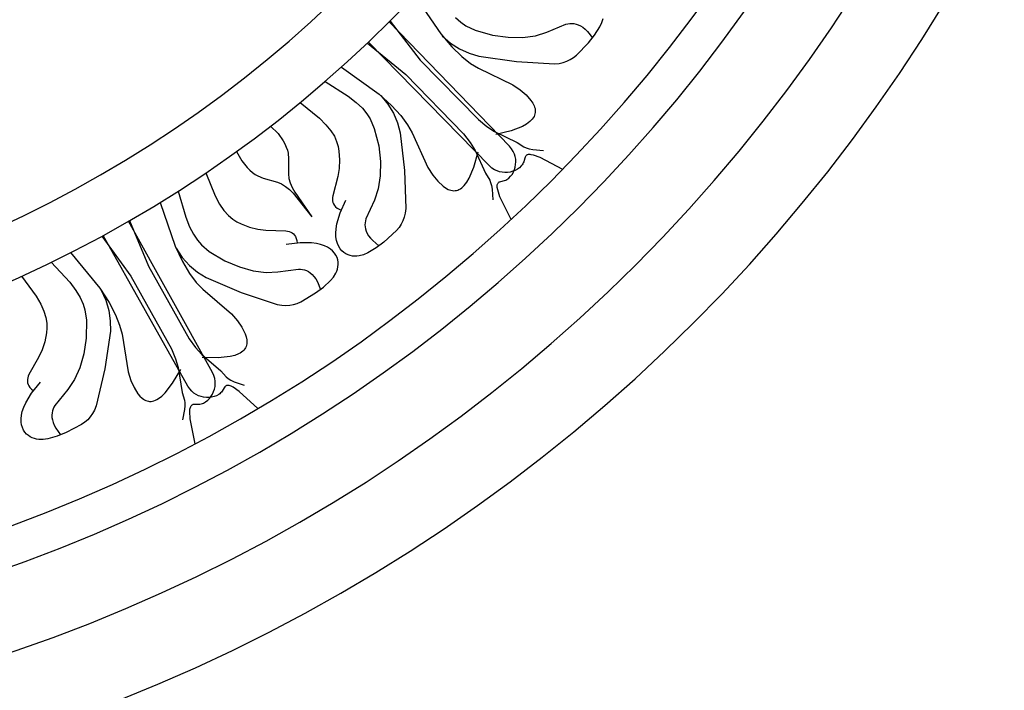
# Model space of a CAD drawing. Units: millimetres. Extents: x 8457 to 9075, y 893 to 1462.
# Drawn here: x 8868 to 8982, y 1087 to 1164 of the extents above; entities that cross this region are included whole.
import ezdxf

# ---------------------------------------------------------------- set-up
doc = ezdxf.new("R2010")
doc.units = ezdxf.units.MM
doc.layers.add('DEFAULT', color=7, linetype='Continuous')

msp = doc.modelspace()

# ---------------------------------------------------------------- linework, layer by layer
at = {"layer": 'DEFAULT', "color": 7}
for p, q in [((8913.78, 1167.19), (8916.78, 1162.75)), ((8910.92, 1164.25), (8914.41, 1159.71)), ((8918.48, 1164.64), (8919.09, 1164.1)), ((8935.42, 1164.06), (8935.57, 1164.56)), ((8924.75, 1149.77), (8910.81, 1164.14)), ((8919.09, 1164.1), (8919.67, 1163.7)), ((8919.67, 1163.7), (8920.76, 1163.19)), ((8920.76, 1163.19), (8922.76, 1162.62)), ((8929.04, 1162.96), (8931.26, 1163.88)), ((8931.26, 1163.88), (8931.48, 1163.93)), ((8931.48, 1163.93), (8931.71, 1163.96)), ((8931.71, 1163.96), (8931.94, 1163.97)), ((8931.94, 1163.97), (8932.18, 1163.95)), ((8932.18, 1163.95), (8932.43, 1163.9)), ((8932.43, 1163.9), (8932.68, 1163.82)), ((8932.68, 1163.82), (8932.94, 1163.69)), ((8932.94, 1163.69), (8933.2, 1163.52)), ((8933.2, 1163.52), (8933.47, 1163.29)), ((8933.47, 1163.29), (8933.75, 1163.02)), ((8934.58, 1162.61), (8935.19, 1163.56)), ((8935.19, 1163.56), (8935.42, 1164.06)), ((8916.78, 1162.75), (8918.06, 1161.25)), ((8916.95, 1162.54), (8917.91, 1161.69)), ((8922.76, 1162.62), (8924.59, 1162.38)), ((8924.59, 1162.38), (8926.25, 1162.36)), ((8926.25, 1162.36), (8927.73, 1162.55)), ((8927.73, 1162.55), (8929.04, 1162.96)), ((8933.75, 1163.02), (8934.33, 1162.29)), ((8933.88, 1161.74), (8934.58, 1162.61)), ((8908.3, 1161.7), (8912.74, 1158.08)), ((8922.4, 1147.49), (8908.41, 1161.8)), ((8917.91, 1161.69), (8918.96, 1161.03)), ((8918.06, 1161.25), (8919.21, 1160.14)), ((8918.96, 1161.03), (8920.06, 1160.53)), ((8932.5, 1160.3), (8933.88, 1161.74)), ((8914.41, 1159.71), (8921.13, 1152.84)), ((8919.21, 1160.14), (8920.24, 1159.34)), ((8920.06, 1160.53), (8921.19, 1160.18)), ((8921.19, 1160.18), (8925.55, 1159.56)), ((8931.36, 1159.59), (8931.76, 1159.78)), ((8931.76, 1159.78), (8932.14, 1160.02)), ((8932.14, 1160.02), (8932.5, 1160.3)), ((8905.28, 1158.92), (8909.64, 1155.8)), ((8920.24, 1159.34), (8921.16, 1158.78)), ((8921.16, 1158.78), (8925.11, 1156.86)), ((8925.55, 1159.56), (8929.95, 1159.3)), ((8929.95, 1159.3), (8930.46, 1159.35)), ((8930.46, 1159.35), (8930.93, 1159.45)), ((8930.93, 1159.45), (8931.36, 1159.59)), ((8912.74, 1158.08), (8919.43, 1151.18)), ((8903.41, 1157.26), (8906.08, 1155.57)), ((8925.11, 1156.86), (8925.97, 1156.28)), ((8925.97, 1156.28), (8926.67, 1155.69)), ((8906.08, 1155.57), (8907, 1154.83)), ((8909.64, 1155.8), (8911.1, 1154.48)), ((8909.84, 1155.63), (8910.67, 1154.64)), ((8926.67, 1155.69), (8927.22, 1155.07)), ((8900.5, 1154.81), (8902.74, 1153.02)), ((8907, 1154.83), (8907.71, 1154.15)), ((8907.71, 1154.15), (8908.23, 1153.52)), ((8910.67, 1154.64), (8911.3, 1153.58)), ((8911.1, 1154.48), (8912.18, 1153.3)), ((8927.22, 1155.07), (8927.43, 1154.76)), ((8927.43, 1154.76), (8927.59, 1154.44)), ((8927.59, 1154.44), (8927.64, 1154.29)), ((8927.64, 1154.29), (8927.69, 1154.13)), ((8927.69, 1154.13), (8927.71, 1153.97)), ((8927.71, 1153.97), (8927.72, 1153.82)), ((8902.74, 1153.02), (8903.5, 1152.25)), ((8908.23, 1153.52), (8908.61, 1152.93)), ((8908.61, 1152.93), (8909.09, 1151.83)), ((8911.3, 1153.58), (8911.77, 1152.46)), ((8912.18, 1153.3), (8912.95, 1152.25)), ((8921.13, 1152.84), (8922.11, 1152.05)), ((8927.37, 1152.9), (8927.24, 1152.76)), ((8927.48, 1153.05), (8927.37, 1152.9)), ((8927.57, 1153.2), (8927.48, 1153.05)), ((8927.64, 1153.35), (8927.57, 1153.2)), ((8927.68, 1153.51), (8927.64, 1153.35)), ((8927.71, 1153.66), (8927.68, 1153.51)), ((8927.72, 1153.82), (8927.71, 1153.66)), ((8897.1, 1152.1), (8897.96, 1151.22)), ((8903.5, 1152.25), (8904.07, 1151.55)), ((8909.09, 1151.83), (8909.61, 1149.81)), ((8911.77, 1152.46), (8912.09, 1151.32)), ((8912.95, 1152.25), (8913.49, 1151.31)), ((8922.11, 1152.05), (8923, 1151.46)), ((8926.22, 1152.06), (8924.93, 1151.55)), ((8926.71, 1152.33), (8926.22, 1152.06)), ((8927.09, 1152.61), (8926.71, 1152.33)), ((8927.24, 1152.76), (8927.09, 1152.61)), ((8897.96, 1151.22), (8898.55, 1150.4)), ((8904.07, 1151.55), (8904.47, 1150.91)), ((8904.47, 1150.91), (8904.73, 1150.31)), ((8912.09, 1151.32), (8912.6, 1146.95)), ((8913.49, 1151.31), (8915.3, 1147.31)), ((8919.43, 1151.18), (8920.19, 1150.18)), ((8923, 1151.46), (8925.61, 1150.19)), ((8924.93, 1151.55), (8923.15, 1151.11)), ((8898.55, 1150.4), (8898.75, 1150.02)), ((8898.75, 1150.02), (8898.91, 1149.65)), ((8898.91, 1149.65), (8899.03, 1149.29)), ((8904.73, 1150.31), (8904.9, 1149.74)), ((8904.9, 1149.74), (8904.99, 1149.2)), ((8909.61, 1149.81), (8909.8, 1147.98)), ((8920.19, 1150.18), (8920.76, 1149.28)), ((8924.98, 1149.47), (8924.75, 1149.77)), ((8925.17, 1149.16), (8924.98, 1149.47)), ((8925.61, 1150.19), (8926.41, 1149.68)), ((8926.41, 1149.68), (8926.67, 1149.57)), ((8926.67, 1149.57), (8927, 1149.46)), ((8927, 1149.46), (8927.44, 1149.37)), ((8893.16, 1149.16), (8893.76, 1148.09)), ((8899.03, 1149.29), (8899.11, 1148.95)), ((8899.11, 1148.95), (8899.18, 1148.29)), ((8899.18, 1148.29), (8899.15, 1146.56)), ((8904.99, 1149.2), (8905.07, 1148.17)), ((8920.61, 1147.35), (8921.11, 1149.12)), ((8920.76, 1149.28), (8921.96, 1146.63)), ((8925.3, 1148.86), (8925.17, 1149.16)), ((8925.4, 1148.56), (8925.3, 1148.86)), ((8925.45, 1148.26), (8925.4, 1148.56)), ((8925.46, 1147.96), (8925.45, 1148.26)), ((8926.49, 1148.39), (8926.38, 1147.97)), ((8926.54, 1148.51), (8926.49, 1148.39)), ((8926.57, 1148.57), (8926.54, 1148.51)), ((8926.61, 1148.62), (8926.57, 1148.57)), ((8926.65, 1148.67), (8926.61, 1148.62)), ((8926.7, 1148.71), (8926.65, 1148.67)), ((8926.76, 1148.75), (8926.7, 1148.71)), ((8926.83, 1148.77), (8926.76, 1148.75)), ((8926.91, 1148.79), (8926.83, 1148.77)), ((8927.01, 1148.8), (8926.91, 1148.79)), ((8927.11, 1148.8), (8927.01, 1148.8)), ((8927.23, 1148.78), (8927.11, 1148.8)), ((8927.51, 1148.72), (8927.23, 1148.78)), ((8927.44, 1149.37), (8928.65, 1149.27)), ((8928.28, 1148.44), (8927.51, 1148.72)), ((8930.89, 1147.08), (8928.28, 1148.44)), ((8893.76, 1148.09), (8894.38, 1147.29)), ((8894.38, 1147.29), (8894.69, 1146.98)), ((8905.02, 1147.19), (8904.87, 1146.25)), ((8905.07, 1148.17), (8905.02, 1147.19)), ((8909.8, 1147.98), (8909.78, 1146.32)), ((8915.3, 1147.31), (8915.86, 1146.43)), ((8920.08, 1146.07), (8920.61, 1147.35)), ((8922.7, 1147.24), (8922.4, 1147.49)), ((8922.99, 1147.05), (8922.7, 1147.24)), ((8925.3, 1147.06), (8925.39, 1147.35)), ((8925.39, 1147.35), (8925.44, 1147.65)), ((8925.44, 1147.65), (8925.46, 1147.96)), ((8925.89, 1147.28), (8925.65, 1147.11)), ((8926.1, 1147.48), (8925.89, 1147.28)), ((8926.18, 1147.59), (8926.1, 1147.48)), ((8926.26, 1147.71), (8926.18, 1147.59)), ((8926.33, 1147.84), (8926.26, 1147.71)), ((8926.38, 1147.97), (8926.33, 1147.84)), ((8889.6, 1146.67), (8890.67, 1144.01)), ((8894.69, 1146.98), (8895, 1146.72)), ((8895, 1146.72), (8895.31, 1146.51)), ((8895.31, 1146.51), (8895.61, 1146.34)), ((8895.61, 1146.34), (8896.22, 1146.08)), ((8896.22, 1146.08), (8897.89, 1145.62)), ((8899.15, 1146.56), (8899.22, 1146.03)), ((8899.22, 1146.03), (8899.36, 1145.52)), ((8904.87, 1146.25), (8904.28, 1144.02)), ((8909.78, 1146.32), (8909.54, 1144.85)), ((8912.6, 1146.95), (8912.74, 1142.54)), ((8915.86, 1146.43), (8916.44, 1145.72)), ((8919.79, 1145.6), (8920.08, 1146.07)), ((8921.96, 1146.63), (8922.45, 1145.82)), ((8923.29, 1146.91), (8922.99, 1147.05)), ((8923.59, 1146.81), (8923.29, 1146.91)), ((8923.89, 1146.75), (8923.59, 1146.81)), ((8924.19, 1146.72), (8923.89, 1146.75)), ((8924.5, 1146.74), (8924.19, 1146.72)), ((8924.42, 1145.92), (8924.54, 1145.99)), ((8924.8, 1146.78), (8924.5, 1146.74)), ((8924.54, 1145.99), (8924.65, 1146.08)), ((8924.65, 1146.08), (8924.86, 1146.28)), ((8925.1, 1146.86), (8924.8, 1146.78)), ((8924.86, 1146.28), (8925.04, 1146.51)), ((8925.04, 1146.51), (8925.18, 1146.77)), ((8925.38, 1146.97), (8925.1, 1146.86)), ((8925.18, 1146.77), (8925.3, 1147.06)), ((8925.65, 1147.11), (8925.38, 1146.97)), ((8897.89, 1145.62), (8898.37, 1145.4)), ((8898.37, 1145.4), (8898.83, 1145.12)), ((8898.83, 1145.12), (8899.27, 1144.76)), ((8899.36, 1145.52), (8899.58, 1144.99)), ((8899.58, 1144.99), (8899.88, 1144.43)), ((8909.54, 1144.85), (8909.1, 1143.54)), ((8916.44, 1145.72), (8917.04, 1145.15)), ((8917.04, 1145.15), (8917.34, 1144.94)), ((8917.34, 1144.94), (8917.65, 1144.77)), ((8918.89, 1144.76), (8919.05, 1144.84)), ((8919.05, 1144.84), (8919.2, 1144.94)), ((8919.2, 1144.94), (8919.35, 1145.07)), ((8919.35, 1145.07), (8919.5, 1145.22)), ((8919.5, 1145.22), (8919.79, 1145.6)), ((8922.45, 1145.82), (8922.55, 1145.56)), ((8922.55, 1145.56), (8922.65, 1145.22)), ((8922.65, 1145.22), (8922.72, 1144.79)), ((8923.31, 1145.2), (8923.32, 1145.29)), ((8923.31, 1145.1), (8923.31, 1145.2)), ((8923.32, 1144.98), (8923.31, 1145.1)), ((8923.32, 1145.29), (8923.34, 1145.37)), ((8923.37, 1144.7), (8923.32, 1144.98)), ((8923.34, 1145.37), (8923.37, 1145.44)), ((8923.37, 1145.44), (8923.41, 1145.5)), ((8923.41, 1145.5), (8923.45, 1145.55)), ((8923.45, 1145.55), (8923.5, 1145.59)), ((8923.5, 1145.59), (8923.55, 1145.63)), ((8923.55, 1145.63), (8923.61, 1145.66)), ((8923.61, 1145.66), (8923.73, 1145.7)), ((8923.73, 1145.7), (8924.15, 1145.8)), ((8924.15, 1145.8), (8924.29, 1145.85)), ((8924.29, 1145.85), (8924.42, 1145.92)), ((8886.41, 1144.58), (8887.27, 1141.54)), ((8890.67, 1144.01), (8891.19, 1143.06)), ((8899.27, 1144.76), (8899.72, 1144.32)), ((8899.72, 1144.32), (8901.87, 1141.59)), ((8899.88, 1144.43), (8901.87, 1141.59)), ((8904.28, 1144.02), (8904.25, 1143.82)), ((8904.25, 1143.82), (8904.25, 1143.62)), ((8917.65, 1144.77), (8917.81, 1144.71)), ((8917.81, 1144.71), (8917.96, 1144.66)), ((8917.96, 1144.66), (8918.12, 1144.63)), ((8918.12, 1144.63), (8918.28, 1144.62)), ((8918.28, 1144.62), (8918.43, 1144.63)), ((8918.43, 1144.63), (8918.59, 1144.65)), ((8918.59, 1144.65), (8918.74, 1144.69)), ((8918.74, 1144.69), (8918.89, 1144.76)), ((8922.72, 1144.79), (8922.8, 1143.57)), ((8923.63, 1143.92), (8923.37, 1144.7)), ((8924.92, 1141.27), (8923.63, 1143.92)), ((8884.3, 1143.26), (8886.05, 1138.19)), ((8891.19, 1143.06), (8891.7, 1142.32)), ((8904.25, 1143.62), (8904.26, 1143.43)), ((8904.26, 1143.43), (8904.31, 1143.25)), ((8904.31, 1143.25), (8904.38, 1143.08)), ((8904.38, 1143.08), (8904.48, 1142.91)), ((8904.48, 1142.91), (8904.62, 1142.76)), ((8904.62, 1142.76), (8904.79, 1142.61)), ((8904.79, 1142.61), (8905.01, 1142.48)), ((8905.14, 1142.04), (8905.81, 1143.54)), ((8909.1, 1143.54), (8908.12, 1141.35)), ((8887.27, 1141.54), (8887.72, 1140.45)), ((8891.7, 1142.32), (8892.21, 1141.76)), ((8892.21, 1141.76), (8892.71, 1141.33)), ((8904.77, 1140.78), (8905.14, 1142.04)), ((8905.01, 1142.48), (8905.27, 1142.36)), ((8912.56, 1141.57), (8912.41, 1141.14)), ((8912.67, 1142.03), (8912.56, 1141.57)), ((8912.74, 1142.54), (8912.67, 1142.03)), ((8890.38, 1123.59), (8880.64, 1141.08)), ((8880.77, 1141.16), (8882.97, 1135.87)), ((8887.72, 1140.45), (8888.17, 1139.57)), ((8892.71, 1141.33), (8893.2, 1141.01)), ((8893.2, 1141.01), (8893.69, 1140.77)), ((8893.69, 1140.77), (8894.66, 1140.4)), ((8894.66, 1140.4), (8895.61, 1140.17)), ((8904.68, 1140.22), (8904.77, 1140.78)), ((8908.03, 1140.91), (8908.01, 1140.67)), ((8908.01, 1140.67), (8908.02, 1140.43)), ((8908.02, 1140.43), (8908.07, 1140.19)), ((8908.07, 1141.13), (8908.03, 1140.91)), ((8908.12, 1141.35), (8908.07, 1141.13)), ((8911.96, 1140.37), (8911.67, 1140.02)), ((8912.2, 1140.74), (8911.96, 1140.37)), ((8912.41, 1141.14), (8912.2, 1140.74)), ((8877.58, 1139.37), (8880.93, 1134.73)), ((8887.53, 1121.99), (8877.71, 1139.45)), ((8888.17, 1139.57), (8888.63, 1138.89)), ((8895.61, 1140.17), (8896.56, 1140.05)), ((8896.56, 1140.05), (8898.86, 1139.98)), ((8898.86, 1139.98), (8899.06, 1139.95)), ((8899.06, 1139.95), (8899.25, 1139.89)), ((8899.25, 1139.89), (8899.43, 1139.82)), ((8899.43, 1139.82), (8899.59, 1139.73)), ((8899.59, 1139.73), (8899.74, 1139.62)), ((8899.74, 1139.62), (8899.87, 1139.47)), ((8899.87, 1139.47), (8899.98, 1139.3)), ((8899.98, 1139.3), (8900.07, 1139.09)), ((8904.65, 1139.72), (8904.68, 1140.22)), ((8904.66, 1139.26), (8904.65, 1139.72)), ((8904.73, 1138.85), (8904.66, 1139.26)), ((8908.07, 1140.19), (8908.15, 1139.93)), ((8908.15, 1139.93), (8908.27, 1139.67)), ((8908.27, 1139.67), (8908.43, 1139.4)), ((8908.43, 1139.4), (8908.65, 1139.13)), ((8911.67, 1140.02), (8910.19, 1138.68)), ((8886.05, 1138.19), (8886.89, 1136.41)), ((8888.63, 1138.89), (8889.09, 1138.36)), ((8889.09, 1138.36), (8890, 1137.59)), ((8900.51, 1138.59), (8898.89, 1138.38)), ((8900.07, 1139.09), (8900.13, 1138.84)), ((8900.13, 1138.84), (8900.17, 1138.56)), ((8901.83, 1138.58), (8900.51, 1138.59)), ((8902.39, 1138.51), (8901.83, 1138.58)), ((8902.88, 1138.4), (8902.39, 1138.51)), ((8903.32, 1138.25), (8902.88, 1138.4)), ((8903.69, 1138.08), (8903.32, 1138.25)), ((8904.01, 1137.87), (8903.69, 1138.08)), ((8904.83, 1138.49), (8904.73, 1138.85)), ((8904.97, 1138.17), (8904.83, 1138.49)), ((8905.15, 1137.9), (8904.97, 1138.17)), ((8909.3, 1138), (8908.33, 1137.41)), ((8908.65, 1139.13), (8908.92, 1138.84)), ((8908.92, 1138.84), (8909.63, 1138.24)), ((8910.19, 1138.68), (8909.3, 1138)), ((8873.95, 1137.47), (8877.35, 1133.32)), ((8886.15, 1137.95), (8886.86, 1136.88)), ((8886.86, 1136.88), (8887.7, 1135.97)), ((8890, 1137.59), (8891.79, 1136.51)), ((8904.27, 1137.65), (8904.01, 1137.87)), ((8904.48, 1137.4), (8904.27, 1137.65)), ((8904.65, 1137.14), (8904.48, 1137.4)), ((8904.78, 1136.88), (8904.65, 1137.14)), ((8904.86, 1136.6), (8904.78, 1136.88)), ((8905.35, 1137.66), (8905.15, 1137.9)), ((8905.57, 1137.47), (8905.35, 1137.66)), ((8905.8, 1137.31), (8905.57, 1137.47)), ((8906.05, 1137.19), (8905.8, 1137.31)), ((8906.31, 1137.1), (8906.05, 1137.19)), ((8906.56, 1137.05), (8906.31, 1137.1)), ((8906.82, 1137.03), (8906.56, 1137.05)), ((8907.07, 1137.03), (8906.82, 1137.03)), ((8907.33, 1137.07), (8907.07, 1137.03)), ((8907.83, 1137.2), (8907.33, 1137.07)), ((8908.33, 1137.41), (8907.83, 1137.2)), ((8871.71, 1136.35), (8873.85, 1134.03)), ((8882.97, 1135.87), (8887.68, 1127.49)), ((8886.89, 1136.41), (8887.72, 1135.05)), ((8887.7, 1135.97), (8888.64, 1135.2)), ((8891.79, 1136.51), (8893.49, 1135.81)), ((8893.49, 1135.81), (8895.09, 1135.36)), ((8904.84, 1135.55), (8904.89, 1135.81)), ((8904.9, 1136.33), (8904.86, 1136.6)), ((8904.89, 1135.81), (8904.91, 1136.07)), ((8904.91, 1136.07), (8904.9, 1136.33)), ((8868.26, 1134.74), (8869.97, 1132.43)), ((8880.93, 1134.73), (8885.61, 1126.33)), ((8887.72, 1135.05), (8888.5, 1134.01)), ((8888.64, 1135.2), (8889.64, 1134.56)), ((8895.09, 1135.36), (8896.57, 1135.17)), ((8896.57, 1135.17), (8897.95, 1135.22)), ((8897.95, 1135.22), (8900.33, 1135.53)), ((8900.33, 1135.53), (8900.55, 1135.52)), ((8900.55, 1135.52), (8900.78, 1135.5)), ((8900.78, 1135.5), (8901.01, 1135.45)), ((8901.01, 1135.45), (8901.23, 1135.37)), ((8901.23, 1135.37), (8901.46, 1135.26)), ((8901.46, 1135.26), (8901.68, 1135.11)), ((8901.68, 1135.11), (8901.89, 1134.92)), ((8901.89, 1134.92), (8902.1, 1134.68)), ((8902.1, 1134.68), (8902.31, 1134.4)), ((8904.04, 1134.21), (8904.39, 1134.63)), ((8904.39, 1134.63), (8904.66, 1135.08)), ((8904.66, 1135.08), (8904.76, 1135.31)), ((8904.76, 1135.31), (8904.84, 1135.55)), ((8873.85, 1134.03), (8874.55, 1133.08)), ((8888.5, 1134.01), (8889.25, 1133.22)), ((8889.64, 1134.56), (8893.69, 1132.84)), ((8902.29, 1132.79), (8903.2, 1133.45)), ((8902.31, 1134.4), (8902.51, 1134.06)), ((8902.51, 1134.06), (8902.87, 1133.2)), ((8903.2, 1133.45), (8904.04, 1134.21)), ((8869.97, 1132.43), (8870.5, 1131.49)), ((8874.55, 1133.08), (8875.06, 1132.24)), ((8877.35, 1133.32), (8878.42, 1131.67)), ((8877.5, 1133.11), (8878.04, 1131.94)), ((8889.25, 1133.22), (8892.57, 1130.35)), ((8893.69, 1132.84), (8897.87, 1131.45)), ((8900.59, 1131.75), (8902.29, 1132.79)), ((8870.5, 1131.49), (8870.87, 1130.67)), ((8875.06, 1132.24), (8875.4, 1131.49)), ((8875.4, 1131.49), (8875.61, 1130.82)), ((8878.04, 1131.94), (8878.38, 1130.75)), ((8878.42, 1131.67), (8879.16, 1130.26)), ((8897.87, 1131.45), (8898.38, 1131.37)), ((8898.38, 1131.37), (8898.86, 1131.34)), ((8898.86, 1131.34), (8899.31, 1131.37)), ((8899.31, 1131.37), (8899.75, 1131.45)), ((8899.75, 1131.45), (8900.18, 1131.58)), ((8900.18, 1131.58), (8900.59, 1131.75)), ((8870.87, 1130.67), (8871.09, 1129.94)), ((8875.61, 1130.82), (8875.79, 1129.64)), ((8878.38, 1130.75), (8878.54, 1129.55)), ((8879.16, 1130.26), (8879.63, 1129.04)), ((8892.57, 1130.35), (8893.25, 1129.56)), ((8871.09, 1129.94), (8871.19, 1129.29)), ((8871.19, 1129.29), (8871.2, 1128.7)), ((8875.79, 1129.64), (8875.77, 1127.55)), ((8878.54, 1129.55), (8878.56, 1128.36)), ((8879.63, 1129.04), (8879.91, 1128)), ((8893.25, 1129.56), (8893.77, 1128.81)), ((8871.15, 1128.16), (8870.96, 1127.14)), ((8871.2, 1128.7), (8871.15, 1128.16)), ((8878.56, 1128.36), (8877.91, 1124.01)), ((8879.91, 1128), (8880.62, 1123.66)), ((8893.77, 1128.81), (8894.14, 1128.07)), ((8894.14, 1128.07), (8894.26, 1127.72)), ((8870.96, 1127.14), (8870.66, 1126.21)), ((8875.77, 1127.55), (8875.48, 1125.73)), ((8887.68, 1127.49), (8888.42, 1126.48)), ((8894.3, 1126.73), (8894.25, 1126.58)), ((8894.26, 1127.72), (8894.33, 1127.37)), ((8894.33, 1126.88), (8894.3, 1126.73)), ((8894.33, 1127.37), (8894.35, 1127.2)), ((8894.35, 1127.04), (8894.33, 1126.88)), ((8894.35, 1127.2), (8894.35, 1127.04)), ((8870.66, 1126.21), (8870.26, 1125.33)), ((8875.48, 1125.73), (8875.03, 1124.13)), ((8885.61, 1126.33), (8886.09, 1125.17)), ((8888.42, 1126.48), (8889.13, 1125.68)), ((8889.13, 1125.68), (8891.32, 1123.77)), ((8892.94, 1125.56), (8892.4, 1125.42)), ((8893.38, 1125.73), (8892.94, 1125.56)), ((8893.56, 1125.83), (8893.38, 1125.73)), ((8893.73, 1125.94), (8893.56, 1125.83)), ((8893.87, 1126.05), (8893.73, 1125.94)), ((8894, 1126.18), (8893.87, 1126.05)), ((8894.1, 1126.31), (8894, 1126.18)), ((8894.18, 1126.44), (8894.1, 1126.31)), ((8894.25, 1126.58), (8894.18, 1126.44)), ((8870.26, 1125.33), (8869.12, 1123.34)), ((8886.09, 1125.17), (8886.4, 1124.15)), ((8891.02, 1125.27), (8889.18, 1125.3)), ((8892.4, 1125.42), (8891.02, 1125.27)), ((8869.12, 1123.34), (8869.04, 1123.15)), ((8875.03, 1124.13), (8874.42, 1122.77)), ((8877.91, 1124.01), (8876.91, 1119.72)), ((8880.62, 1123.66), (8880.93, 1122.67)), ((8885.76, 1122.33), (8886.69, 1123.91)), ((8886.4, 1124.15), (8886.87, 1121.28)), ((8890.53, 1123.24), (8890.38, 1123.59)), ((8890.63, 1122.9), (8890.53, 1123.24)), ((8891.32, 1123.77), (8891.96, 1123.08)), ((8868.99, 1122.96), (8868.95, 1122.77)), ((8868.95, 1122.77), (8868.95, 1122.58)), ((8868.95, 1122.58), (8868.97, 1122.4)), ((8868.97, 1122.4), (8869.03, 1122.21)), ((8869.04, 1123.15), (8868.99, 1122.96)), ((8869.03, 1122.21), (8869.12, 1122.03)), ((8869.45, 1121.2), (8870.47, 1122.47)), ((8874.42, 1122.77), (8873.65, 1121.63)), ((8880.93, 1122.67), (8881.3, 1121.83)), ((8884.91, 1121.23), (8885.76, 1122.33)), ((8890.68, 1122.57), (8890.63, 1122.9)), ((8890.67, 1121.95), (8890.69, 1122.26)), ((8890.69, 1122.26), (8890.68, 1122.57)), ((8892, 1122.06), (8891.94, 1122.04)), ((8891.96, 1123.08), (8892.18, 1122.9)), ((8892.06, 1122.08), (8892, 1122.06)), ((8892.14, 1122.09), (8892.06, 1122.08)), ((8892.22, 1122.08), (8892.14, 1122.09)), ((8892.18, 1122.9), (8892.48, 1122.71)), ((8892.31, 1122.07), (8892.22, 1122.08)), ((8892.41, 1122.04), (8892.31, 1122.07)), ((8892.48, 1122.71), (8892.87, 1122.51)), ((8892.87, 1122.51), (8894.02, 1122.1)), ((8868.76, 1120.07), (8869.45, 1121.2)), ((8869.12, 1122.03), (8869.25, 1121.84)), ((8869.25, 1121.84), (8869.42, 1121.66)), ((8869.42, 1121.66), (8869.64, 1121.48)), ((8873.65, 1121.63), (8872.15, 1119.76)), ((8881.3, 1121.83), (8881.74, 1121.13)), ((8881.74, 1121.13), (8881.98, 1120.84)), ((8884.51, 1120.84), (8884.91, 1121.23)), ((8886.87, 1121.28), (8887.14, 1120.38)), ((8887.75, 1121.68), (8887.53, 1121.99)), ((8887.98, 1121.42), (8887.75, 1121.68)), ((8888.23, 1121.2), (8887.98, 1121.42)), ((8888.5, 1121.03), (8888.23, 1121.2)), ((8888.77, 1120.89), (8888.5, 1121.03)), ((8890.21, 1120.83), (8890.37, 1121.09)), ((8890.37, 1121.09), (8890.5, 1121.37)), ((8890.5, 1121.37), (8890.6, 1121.66)), ((8890.6, 1121.66), (8890.67, 1121.95)), ((8891.09, 1121.03), (8890.84, 1120.89)), ((8891.21, 1121.12), (8891.09, 1121.03)), ((8891.31, 1121.21), (8891.21, 1121.12)), ((8891.41, 1121.32), (8891.31, 1121.21)), ((8891.49, 1121.43), (8891.41, 1121.32)), ((8891.71, 1121.81), (8891.49, 1121.43)), ((8891.79, 1121.92), (8891.71, 1121.81)), ((8891.84, 1121.96), (8891.79, 1121.92)), ((8891.88, 1122), (8891.84, 1121.96)), ((8891.94, 1122.04), (8891.88, 1122)), ((8892.52, 1122), (8892.41, 1122.04)), ((8892.78, 1121.87), (8892.52, 1122)), ((8893.45, 1121.4), (8892.78, 1121.87)), ((8895.62, 1119.41), (8893.45, 1121.4)), ((8868.53, 1119.56), (8868.76, 1120.07)), ((8881.98, 1120.84), (8882.23, 1120.6)), ((8882.23, 1120.6), (8882.37, 1120.5)), ((8882.37, 1120.5), (8882.51, 1120.42)), ((8882.51, 1120.42), (8882.65, 1120.35)), ((8882.65, 1120.35), (8882.8, 1120.29)), ((8882.8, 1120.29), (8882.95, 1120.26)), ((8882.95, 1120.26), (8883.1, 1120.24)), ((8883.1, 1120.24), (8883.26, 1120.24)), ((8883.26, 1120.24), (8883.43, 1120.26)), ((8883.43, 1120.26), (8883.6, 1120.3)), ((8883.6, 1120.3), (8883.77, 1120.37)), ((8883.77, 1120.37), (8883.95, 1120.45)), ((8883.95, 1120.45), (8884.13, 1120.56)), ((8884.13, 1120.56), (8884.51, 1120.84)), ((8887.14, 1120.38), (8887.17, 1120.09)), ((8887.17, 1120.09), (8887.18, 1119.74)), ((8887.93, 1119.77), (8887.98, 1119.82)), ((8887.98, 1119.82), (8888.03, 1119.85)), ((8888.03, 1119.85), (8888.09, 1119.88)), ((8888.09, 1119.88), (8888.15, 1119.9)), ((8888.15, 1119.9), (8888.21, 1119.91)), ((8888.21, 1119.91), (8888.35, 1119.92)), ((8888.35, 1119.92), (8888.78, 1119.92)), ((8889.06, 1120.79), (8888.77, 1120.89)), ((8888.78, 1119.92), (8888.92, 1119.93)), ((8888.92, 1119.93), (8889.06, 1119.96)), ((8889.35, 1120.73), (8889.06, 1120.79)), ((8889.06, 1119.96), (8889.2, 1120)), ((8889.2, 1120), (8889.33, 1120.05)), ((8889.33, 1120.05), (8889.58, 1120.19)), ((8889.66, 1120.69), (8889.35, 1120.73)), ((8889.58, 1120.19), (8889.82, 1120.37)), ((8889.97, 1120.69), (8889.66, 1120.69)), ((8889.82, 1120.37), (8890.03, 1120.59)), ((8890.27, 1120.72), (8889.97, 1120.69)), ((8890.03, 1120.59), (8890.21, 1120.83)), ((8890.56, 1120.79), (8890.27, 1120.72)), ((8890.84, 1120.89), (8890.56, 1120.79)), ((8868.22, 1118.23), (8868.26, 1118.64)), ((8868.26, 1118.64), (8868.36, 1119.08)), ((8868.36, 1119.08), (8868.53, 1119.56)), ((8871.81, 1118.9), (8871.79, 1118.65)), ((8871.79, 1118.65), (8871.8, 1118.39)), ((8871.86, 1119.14), (8871.81, 1118.9)), ((8871.94, 1119.36), (8871.86, 1119.14)), ((8872.03, 1119.57), (8871.94, 1119.36)), ((8872.15, 1119.76), (8872.03, 1119.57)), ((8876.49, 1118.82), (8876.22, 1118.45)), ((8876.71, 1119.24), (8876.49, 1118.82)), ((8876.91, 1119.72), (8876.71, 1119.24)), ((8887.14, 1119.3), (8886.89, 1118.11)), ((8887.18, 1119.74), (8887.14, 1119.3)), ((8887.74, 1119.05), (8887.76, 1119.33)), ((8887.79, 1118.23), (8887.74, 1119.05)), ((8887.76, 1119.33), (8887.78, 1119.45)), ((8887.78, 1119.45), (8887.81, 1119.55)), ((8887.81, 1119.55), (8887.85, 1119.64)), ((8887.85, 1119.64), (8887.89, 1119.71)), ((8887.89, 1119.71), (8887.93, 1119.77)), ((8868.22, 1117.85), (8868.22, 1118.23)), ((8868.28, 1117.51), (8868.22, 1117.85)), ((8868.38, 1117.2), (8868.28, 1117.51)), ((8871.8, 1118.39), (8871.85, 1118.1)), ((8871.85, 1118.1), (8871.94, 1117.8)), ((8871.94, 1117.8), (8872.07, 1117.48)), ((8875.23, 1117.56), (8873.45, 1116.65)), ((8875.59, 1117.82), (8875.23, 1117.56)), ((8875.93, 1118.12), (8875.59, 1117.82)), ((8876.22, 1118.45), (8875.93, 1118.12)), ((8888.35, 1115.34), (8887.79, 1118.23)), ((8868.51, 1116.92), (8868.38, 1117.2)), ((8868.67, 1116.67), (8868.51, 1116.92)), ((8868.86, 1116.46), (8868.67, 1116.67)), ((8869.07, 1116.28), (8868.86, 1116.46)), ((8872.07, 1117.48), (8872.26, 1117.13)), ((8872.26, 1117.13), (8872.8, 1116.37)), ((8873.45, 1116.65), (8872.41, 1116.22)), ((8869.29, 1116.13), (8869.07, 1116.28)), ((8869.52, 1116.01), (8869.29, 1116.13)), ((8869.76, 1115.93), (8869.52, 1116.01)), ((8870.01, 1115.86), (8869.76, 1115.93)), ((8870.27, 1115.83), (8870.01, 1115.86)), ((8870.79, 1115.83), (8870.27, 1115.83)), ((8871.33, 1115.9), (8870.79, 1115.83)), ((8872.41, 1116.22), (8871.33, 1115.9))]:
    msp.add_line(p, q, dxfattribs=at)
for radius in [195, 185.52, 176.17, 171.74, 145.47, 139.21]:
    msp.add_arc((8808.14, 1267.2), radius, 270, 0, dxfattribs=at)

doc.saveas('drawing.dxf')
